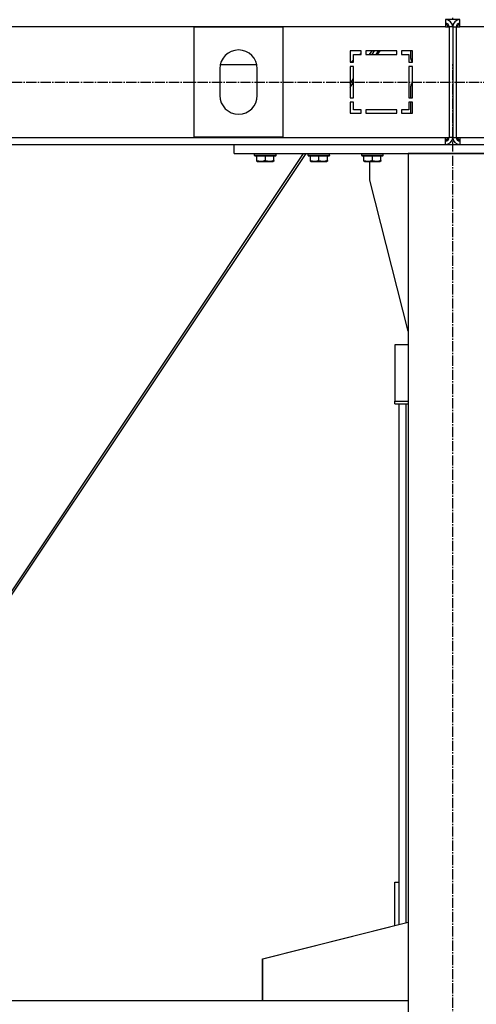
# Model space of a CAD drawing. Units: millimetres. Extents: x 0 to 21737, y -7 to 14850.
# Drawn here: x 17402 to 17914, y 8097 to 9201 of the extents above; entities that cross this region are included whole.
import ezdxf

# ---------------------------------------------------------------- set-up
doc = ezdxf.new("R2010")
doc.units = ezdxf.units.MM
doc.linetypes.add('K5LT_AXLED', pattern=[16, 11.5, -1.5, 1.5, -1.5])
doc.linetypes.add('K5LT_THIN', pattern=[0])
for name, color, linetype, true_color in [('OSI', 2, 'Continuous', 0xffff00), ('R', 1, 'Continuous', 0xff0000), ('WELDING', 7, 'Continuous', 0xffffff)]:
    doc.layers.add(name, color=color, linetype=linetype, true_color=true_color)

msp = doc.modelspace()

# ---------------------------------------------------------------- linework, layer by layer
at = {"layer": 'OSI', "color": 30, "linetype": 'K5LT_AXLED', "lineweight": 30, "true_color": 0xff8000}
for p, q in [((17887.4, 7340.8), (17887.4, 9150.8)), ((16449.4, 9130.8), (19330.3, 9130.8))]:
    msp.add_line(p, q, dxfattribs=at)
at = {"layer": 'R', "color": 7, "linetype": 'K5LT_THIN', "lineweight": 30}
for p, q in [((17879.4, 9200.8), (17879.4, 9192.8)), ((17887.4, 9200.8), (17879.4, 9200.8)), ((17887.4, 9200.8), (17887.4, 9202.8)), ((17887.4, 9200.8), (17887.4, 9202.8)), ((17887.4, 9200.8), (17887.4, 9202.8)), ((17887.4, 9200.8), (17887.4, 9202.8)), ((17895.4, 9200.8), (17887.4, 9200.8)), ((17895.4, 9192.8), (17895.4, 9200.8)), ((17879.4, 9192.8), (16495.4, 9192.8)), ((17697.4, 9192.3), (17597.4, 9192.3)), ((17597.4, 9192.3), (17597.4, 9069.3)), ((17697.4, 9069.3), (17697.4, 9192.3)), ((17879.4, 9192.8), (17883.4, 9192.8)), ((17887.4, 9192.8), (17883.4, 9192.8)), ((17883.4, 9192.8), (17883.4, 9068.8)), ((17887.4, 9192.8), (17887.4, 9068.8)), ((17887.4, 9192.8), (17887.4, 9068.8)), ((17887.4, 9192.8), (17891.4, 9192.8)), ((17891.4, 9192.8), (17891.4, 9068.8)), ((17891.4, 9192.8), (17895.4, 9192.8)), ((19279.4, 9192.8), (17895.4, 9192.8)), ((17784.9, 9165.8), (17772.4, 9165.8)), ((17772.4, 9165.8), (17772.4, 9153.3)), ((17783.1, 9161.8), (17784.9, 9163.3)), ((17784.9, 9161.8), (17784.9, 9165.8)), ((17824.9, 9165.8), (17789.9, 9165.8)), ((17789.9, 9165.8), (17789.9, 9161.8)), ((17794.3, 9161.8), (17797, 9165.8)), ((17797, 9161.8), (17799.6, 9165.8)), ((17801.6, 9161.8), (17804.3, 9165.8)), ((17803.3, 9161.8), (17806, 9165.8)), ((17824.9, 9161.8), (17824.9, 9165.8)), ((17829.9, 9165.8), (17829.9, 9161.8)), ((17842.4, 9165.8), (17829.9, 9165.8)), ((17840.4, 9157.3), (17840.4, 9165.8)), ((17842.4, 9153.3), (17842.4, 9165.8)), ((17772.4, 9153.3), (17776.4, 9153.3)), ((17773.5, 9153.3), (17776.4, 9155.8)), ((17776.4, 9153.3), (17776.4, 9161.8)), ((17776.4, 9161.8), (17784.9, 9161.8)), ((17789.9, 9161.8), (17824.9, 9161.8)), ((17829.9, 9161.8), (17838.4, 9161.8)), ((17838.4, 9161.8), (17838.4, 9153.3)), ((17838.4, 9153.3), (17842.4, 9153.3)), ((17842.4, 9153.3), (17841.8, 9153.8)), ((17626.4, 9145.8), (17626.4, 9115.8)), ((17626.9, 9150.5), (17667.8, 9150.5)), ((17668.4, 9115.8), (17668.4, 9145.8)), ((17772.4, 9148.3), (17772.4, 9113.3)), ((17776.4, 9148.3), (17772.4, 9148.3)), ((17776.4, 9113.3), (17776.4, 9148.3)), ((17838.4, 9148.3), (17838.4, 9113.3)), ((17842.4, 9148.3), (17838.4, 9148.3)), ((17842.4, 9113.3), (17842.4, 9148.3)), ((17772.4, 9128.8), (17776.4, 9134.8)), ((17772.4, 9124.9), (17776.4, 9130.9)), ((17840.4, 9113.3), (17840.4, 9126.2)), ((17772.4, 9113.3), (17776.4, 9113.3)), ((17776.4, 9108.3), (17772.4, 9108.3)), ((17772.4, 9108.3), (17772.4, 9095.8)), ((17776.4, 9099.8), (17776.4, 9108.3)), ((17838.4, 9113.3), (17842.4, 9113.3)), ((17838.4, 9108.3), (17838.4, 9099.8)), ((17842.4, 9108.3), (17838.4, 9108.3)), ((17840.4, 9095.8), (17840.4, 9108.3)), ((17842.4, 9095.8), (17842.4, 9108.3)), ((17784.9, 9099.8), (17776.4, 9099.8)), ((17784.9, 9095.8), (17784.9, 9099.8)), ((17789.9, 9099.8), (17789.9, 9095.8)), ((17824.9, 9099.8), (17789.9, 9099.8)), ((17824.9, 9095.8), (17824.9, 9099.8)), ((17829.9, 9099.8), (17829.9, 9095.8)), ((17838.4, 9099.8), (17829.9, 9099.8)), ((17772.4, 9095.8), (17784.9, 9095.8)), ((17789.9, 9095.8), (17824.9, 9095.8)), ((17829.9, 9095.8), (17842.4, 9095.8)), ((16495.4, 9068.8), (17879.4, 9068.8)), ((17597.4, 9069.3), (17697.4, 9069.3)), ((17879.4, 9068.8), (17883.4, 9068.8)), ((17879.4, 9060.8), (17879.4, 9068.8)), ((17887.4, 9068.8), (17883.4, 9068.8)), ((17887.4, 9068.8), (17891.4, 9068.8)), ((17891.4, 9068.8), (17895.4, 9068.8)), ((17895.4, 9068.8), (19279.4, 9068.8)), ((17895.4, 9068.8), (17895.4, 9060.8)), ((17025.4, 9060.8), (17642.4, 9060.8)), ((17642.4, 9050.8), (17642.4, 9060.8)), ((17642.4, 9060.8), (18132.4, 9060.8)), ((17317.7, 8446.8), (17720.3, 9050.8)), ((17320.3, 8446.8), (17723, 9050.8)), ((17642.4, 9050.8), (18132.4, 9050.8)), ((17665.4, 9050.5), (17665.5, 9050.8)), ((17665.4, 9048.6), (17665.4, 9050.5)), ((17665.4, 9050.5), (17689.4, 9050.5)), ((17665.4, 9048.6), (17665.5, 9048.3)), ((17665.4, 9048.6), (17689.4, 9048.6)), ((17665.5, 9048.3), (17689.2, 9048.3)), ((17667.9, 9042.9), (17667.9, 9048.3)), ((17667.9, 9042.1), (17667.9, 9042.9)), ((17667.9, 9042.1), (17668.4, 9041.8)), ((17668.4, 9041.8), (17686.3, 9041.8)), ((17677.4, 9042.9), (17677.4, 9048.3)), ((17686.9, 9042.1), (17686.3, 9041.8)), ((17686.9, 9042.9), (17686.9, 9048.3)), ((17686.9, 9042.9), (17686.9, 9042.1)), ((17689.4, 9050.5), (17689.2, 9050.8)), ((17689.4, 9048.6), (17689.2, 9048.3)), ((17689.4, 9048.6), (17689.4, 9050.5)), ((17725.4, 9050.5), (17725.5, 9050.8)), ((17725.4, 9048.6), (17725.4, 9050.5)), ((17725.4, 9050.5), (17749.4, 9050.5)), ((17725.4, 9048.6), (17725.5, 9048.3)), ((17725.4, 9048.6), (17749.4, 9048.6)), ((17725.5, 9048.3), (17749.2, 9048.3)), ((17727.9, 9042.9), (17727.9, 9048.3)), ((17727.9, 9042.1), (17727.9, 9042.9)), ((17727.9, 9042.1), (17728.4, 9041.8)), ((17728.4, 9041.8), (17746.3, 9041.8)), ((17737.4, 9042.9), (17737.4, 9048.3)), ((17746.9, 9042.1), (17746.3, 9041.8)), ((17746.9, 9042.9), (17746.9, 9048.3)), ((17746.9, 9042.9), (17746.9, 9042.1)), ((17749.4, 9050.5), (17749.2, 9050.8)), ((17749.4, 9048.6), (17749.2, 9048.3)), ((17749.4, 9048.6), (17749.4, 9050.5)), ((17785.4, 9050.5), (17785.5, 9050.8)), ((17785.4, 9048.6), (17785.4, 9050.5)), ((17785.4, 9050.5), (17809.4, 9050.5)), ((17785.4, 9048.6), (17785.5, 9048.3)), ((17785.4, 9048.6), (17809.4, 9048.6)), ((17785.5, 9048.3), (17809.2, 9048.3)), ((17787.9, 9042.9), (17787.9, 9048.3)), ((17787.9, 9042.1), (17787.9, 9042.9)), ((17787.9, 9042.1), (17788.4, 9041.8)), ((17788.4, 9041.8), (17806.3, 9041.8)), ((17794.6, 9020.8), (17794.6, 9041.8)), ((17797.4, 9042.9), (17797.4, 9048.3)), ((17806.9, 9042.1), (17806.3, 9041.8)), ((17806.9, 9042.9), (17806.9, 9048.3)), ((17806.9, 9042.9), (17806.9, 9042.1)), ((17809.4, 9050.5), (17809.2, 9050.8)), ((17809.4, 9048.6), (17809.2, 9048.3)), ((17809.4, 9048.6), (17809.4, 9050.5)), ((17937.4, 9050.8), (17837.4, 9050.8)), ((17837.4, 9050.8), (17837.4, 7450.8)), ((17837.4, 8851.6), (17794.6, 9020.8)), ((17837.4, 8836.3), (17822.4, 8836.3)), ((17822.4, 8836.3), (17822.4, 8773.2)), ((17822.4, 8773.2), (17837.4, 8773.2)), ((17822.4, 8770), (17822.4, 8773.2)), ((17822.4, 8770), (17837.4, 8770)), ((17827.4, 8186.4), (17827.4, 8770)), ((17835.4, 8188.4), (17835.4, 8770)), ((17822.4, 8185.1), (17822.4, 8233.6)), ((17822.4, 8233.6), (17827.4, 8233.6)), ((17674.2, 8147.8), (17822.4, 8185.3)), ((17674.6, 8147.8), (17837.4, 8188.9)), ((17674.2, 8100.8), (17674.2, 8147.8)), ((17674.6, 8100.8), (17674.6, 8147.8)), ((17837.4, 8100.8), (16537.4, 8100.8))]:
    msp.add_line(p, q, dxfattribs=at)
for centre, radius, start, end in [((17879.4, 9192.8), 8, 0, 89.9983), ((17879.4, 9192.8), 4, 0, 90), ((17895.4, 9192.8), 8, 90.0017, 180), ((17895.4, 9192.8), 4, 90, 180), ((17878.4, 9191.8), 4, 14.4775, 75.5225), ((17896.4, 9191.8), 4, 104.4775, 165.5225), ((17647.4, 9145.8), 21, 0, 180), ((17845.4, 9157.3), 5, 180, 225), ((17845.4, 9126.2), 5, 126.8699, 180), ((17647.4, 9115.8), 21, 180, 0), ((17878.4, 9069.8), 4, 284.4775, 345.5225), ((17879.4, 9068.8), 4, 270, 0), ((17879.4, 9068.8), 8, 270, 0), ((17895.4, 9068.8), 8, 180, 270), ((17895.4, 9068.8), 4, 180, 270), ((17896.4, 9069.8), 4, 194.4775, 255.5225)]:
    msp.add_arc(centre, radius, start, end, dxfattribs=at)
at = {"layer": 'WELDING', "color": 7, "linetype": 'K5LT_THIN', "lineweight": 30}
for points in [[(17667.9, 9042.9), (17668.4, 9042.7), (17669.2, 9042.5), (17670.1, 9042.3), (17670.8, 9042.2), (17671.3, 9042.1), (17671.8, 9042.1), (17672.3, 9042.1), (17672.8, 9042.1), (17673.4, 9042.1), (17673.9, 9042.1), (17674.5, 9042.2), (17675.1, 9042.3), (17676.1, 9042.5), (17676.9, 9042.8), (17677.4, 9042.9)], [(17677.4, 9042.9), (17677.9, 9042.7), (17678.7, 9042.5), (17679.6, 9042.3), (17680.3, 9042.2), (17680.8, 9042.1), (17681.3, 9042.1), (17681.8, 9042.1), (17682.3, 9042.1), (17682.9, 9042.1), (17683.4, 9042.1), (17684, 9042.2), (17684.6, 9042.3), (17685.6, 9042.5), (17686.4, 9042.8), (17686.9, 9042.9)], [(17727.9, 9042.9), (17728.4, 9042.7), (17729.2, 9042.5), (17730.1, 9042.3), (17730.8, 9042.2), (17731.3, 9042.1), (17731.8, 9042.1), (17732.3, 9042.1), (17732.8, 9042.1), (17733.4, 9042.1), (17733.9, 9042.1), (17734.5, 9042.2), (17735.1, 9042.3), (17736.1, 9042.5), (17736.9, 9042.8), (17737.4, 9042.9)], [(17737.4, 9042.9), (17737.9, 9042.7), (17738.7, 9042.5), (17739.6, 9042.3), (17740.3, 9042.2), (17740.8, 9042.1), (17741.3, 9042.1), (17741.8, 9042.1), (17742.3, 9042.1), (17742.9, 9042.1), (17743.4, 9042.1), (17744, 9042.2), (17744.6, 9042.3), (17745.6, 9042.5), (17746.4, 9042.8), (17746.9, 9042.9)], [(17787.9, 9042.9), (17788.4, 9042.7), (17789.2, 9042.5), (17790.1, 9042.3), (17790.8, 9042.2), (17791.3, 9042.1), (17791.8, 9042.1), (17792.3, 9042.1), (17792.8, 9042.1), (17793.4, 9042.1), (17793.9, 9042.1), (17794.5, 9042.2), (17795.1, 9042.3), (17796.1, 9042.5), (17796.9, 9042.8), (17797.4, 9042.9)], [(17797.4, 9042.9), (17797.9, 9042.7), (17798.7, 9042.5), (17799.6, 9042.3), (17800.3, 9042.2), (17800.8, 9042.1), (17801.3, 9042.1), (17801.8, 9042.1), (17802.3, 9042.1), (17802.9, 9042.1), (17803.4, 9042.1), (17804, 9042.2), (17804.6, 9042.3), (17805.6, 9042.5), (17806.4, 9042.8), (17806.9, 9042.9)]]:
    msp.add_open_spline(points, degree=3, knots=[0, 0, 0, 0, 2.704026, 3.977567, 4.913586, 5.783319, 6.583675, 7.42636, 8.303602, 9.201828, 10.1214, 11.060865, 12.021818, 13.488338, 16, 16, 16, 16], dxfattribs=at)

doc.saveas('drawing.dxf')
